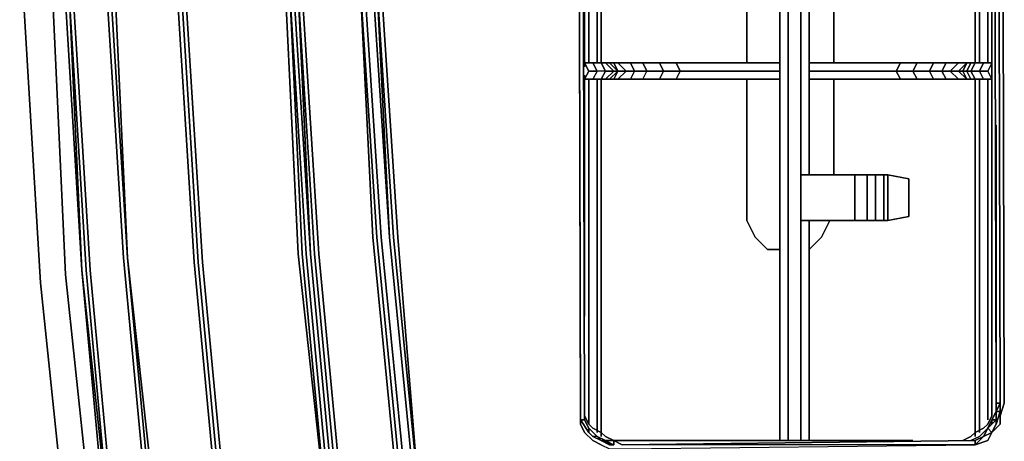
# Model space of a CAD drawing. Units: millimetres. Extents: x 0 to 12, y -11 to 0.
# Drawn here: x 0 to 3.3, y -7.3 to -5.9 of the extents above; entities that cross this region are included whole.
import ezdxf

# ---------------------------------------------------------------- set-up
doc = ezdxf.new("R2010")
doc.units = ezdxf.units.MM
doc.layers.get('0').update_dxf_attribs({"true_color": 0x5890e1})

msp = doc.modelspace()

# ---------------------------------------------------------------- linework, layer by layer
at = {"color": 61}
for points in [[(0.6091, -1.2052), (0.6783, -1.0249), (0.7613, -0.8589), (0.6783, -1.0111), (0.5953, -1.2052), (0.5538, -1.4127), (0.4293, -2.2854), (0.3458, -3.172), (0.2905, -4.0582), (0.2767, -4.9448), (0.2905, -5.8309), (0.3458, -6.7175), (0.4293, -7.6041), (0.5538, -8.4903), (0.5953, -8.6982), (0.6783, -8.8784), (0.6091, -8.6844), (0.6921, -8.8784), (0.7751, -9.0306), (0.7613, -9.0306)], [(0.5538, -0.9281), (0.4708, -1.1218), (0.4293, -1.3297), (0.4708, -1.1218), (0.4154, -1.3297), (0.4708, -1.1218), (0.4154, -1.0803), (0.3735, -1.2882), (0.249, -2.2024), (0.1522, -3.1163), (0.1107, -4.0305), (0.083, -4.9448), (0.1107, -5.859), (0.1522, -6.7729), (0.249, -7.6871), (0.3735, -8.6014), (0.4154, -8.8089), (0.4708, -8.7812), (0.4154, -8.5737), (0.4708, -8.7812), (0.5399, -8.9753), (0.4984, -9.0029), (0.4154, -8.8089)], [(0.6229, -8.6844), (0.817, -8.6567), (0.7893, -8.4903), (0.6644, -7.6179), (0.5814, -6.7314), (0.5261, -5.8452), (0.5123, -4.9448), (0.5261, -4.0582), (0.5814, -3.172), (0.6644, -2.2716), (0.7893, -1.4127), (0.817, -1.2467), (0.6229, -1.219), (0.6921, -1.0249), (0.6091, -1.2052), (0.5676, -1.4127)], [(1.3154, -8.7674), (1.2878, -8.7535), (1.2601, -8.7397), (1.2324, -8.6982), (1.2048, -8.6567), (1.1629, -8.546), (1.1352, -8.4211), (1.0245, -7.5903), (0.9277, -6.7037), (0.8862, -5.8309), (0.8585, -4.9448), (0.8862, -4.072), (0.9277, -3.1858), (1.0245, -2.3131), (1.1352, -1.468), (1.1629, -1.3573), (1.2048, -1.2467), (1.2324, -1.1913), (1.2601, -1.1637), (1.2878, -1.1356), (1.3293, -1.1079)], [(1.1767, -1.4822), (1.066, -2.3131), (0.983, -3.1997), (0.9277, -4.072), (0.9, -4.9448), (0.9277, -5.8309), (0.9692, -6.7037), (0.9138, -5.8309), (0.9, -4.9448), (0.9138, -4.072), (0.9692, -3.1858)], [(1.1767, -8.4073), (1.066, -7.5903), (0.983, -6.7037), (0.9277, -5.8309), (0.9138, -4.9448), (0.9277, -4.072), (0.983, -3.1997), (1.066, -2.3131), (1.1767, -1.4822)], [(1.1909, -1.4961), (1.0798, -2.3131), (0.9968, -3.1997), (0.9415, -4.072), (0.9277, -4.9448), (0.9415, -5.8309), (0.9968, -6.7037), (1.0798, -7.5764), (1.1909, -8.4073)], [(1.8969, -1.8838), (1.8969, -1.8977), (1.883, -1.9253), (1.8692, -1.9115), (1.883, -1.8838), (1.9107, -1.8562), (1.9384, -1.8423), (1.966, -1.8285), (2.0079, -1.8285), (3.1293, -1.8285), (3.1569, -1.8285), (3.185, -1.8423), (3.2265, -1.8562), (3.2404, -1.8838), (3.268, -1.9253), (3.2819, -7.2025), (3.268, -7.244), (3.268, -7.2717), (3.2404, -7.2994), (3.2542, -7.2717), (3.2542, -7.2579), (3.2542, -7.2302), (3.268, -7.2025)], [(3.268, -7.2025), (3.2542, -7.2025), (3.2404, -1.9253), (3.2542, -1.9253), (3.2404, -1.8977), (3.2127, -1.87), (3.185, -1.8562)], [(1.883, -7.2579), (1.8692, -1.9807), (1.8692, -1.953), (1.883, -1.9253), (1.8692, -1.9115), (1.8969, -1.8838)], [(3.2265, -1.8977), (3.2542, -1.9253), (3.268, -7.2025)], [(3.268, -7.2025), (3.2542, -1.9253), (3.2265, -1.8977)], [(3.2265, -1.8977), (3.2404, -1.9253), (3.2542, -1.9253), (3.268, -7.2025)], [(3.2542, -7.2717), (3.268, -7.2302), (3.2542, -7.2302), (3.2542, -7.2025), (3.2542, -7.2302), (3.2542, -7.2025), (3.2404, -1.9253), (3.2265, -1.8977)], [(3.268, -7.2025), (3.2542, -1.9253), (3.268, -7.2025), (3.2542, -7.2025), (3.2404, -1.9253), (3.2542, -1.9253), (3.2265, -1.8977)], [(3.268, -7.2025), (3.2542, -1.9253)], [(1.8692, -1.953), (1.8692, -1.9807), (1.883, -7.2579), (1.8692, -7.2579), (1.8554, -1.9807), (1.8692, -7.2717), (1.883, -7.2994), (1.9107, -7.327), (1.9384, -7.3409), (1.966, -7.3547), (2.0079, -7.3547), (3.185, -7.3409), (2.0079, -7.3409)], [(1.883, -7.2579), (1.8692, -1.9807), (1.8692, -1.953)], [(1.8692, -1.953), (1.8692, -1.9807), (1.883, -7.2579)], [(1.883, -7.2579), (1.8692, -1.9807), (1.8692, -1.953)], [(1.883, -7.2579), (1.8692, -1.9807), (1.8692, -1.953)], [(1.0522, -2.3131), (0.9692, -3.1858), (0.9138, -4.072), (0.9, -4.9448), (0.9138, -5.8309), (0.9692, -6.7037)], [(1.3708, -8.3104), (1.2601, -7.5069), (1.1767, -6.6484), (1.1352, -5.8033), (1.1075, -4.9448), (1.1352, -4.0997), (1.1767, -3.2412), (1.2601, -2.3961)], [(1.3293, -2.4099), (1.2601, -3.255), (1.2463, -3.255), (1.2324, -3.255), (1.2324, -3.2412), (1.2463, -3.255), (1.2601, -3.255), (1.2048, -4.0997), (1.1909, -4.9448), (1.2048, -5.8033), (1.2601, -6.6484), (1.3293, -7.493), (1.2463, -6.6484), (1.1909, -5.8033)], [(1.1352, -5.8033), (1.1909, -6.6484), (1.2739, -7.5069), (1.3846, -8.2966), (1.2739, -7.5069), (1.1909, -6.6484), (1.1352, -5.8033), (1.1213, -4.9448), (1.1352, -4.0997), (1.1909, -3.2412)], [(1.1909, -3.2412), (1.1352, -4.0997), (1.1213, -4.9448), (1.1352, -5.8033), (1.1909, -6.6484)], [(0.1107, -4.0305), (0.083, -4.9448), (0.1107, -5.859), (0.1522, -6.7729), (0.249, -7.6871), (0.3735, -8.6014), (0.4154, -8.8089), (0.4984, -9.0029), (0.5814, -9.1689)], [(0.1522, -4.0443), (0.1383, -4.9448), (0.166, -4.0443), (0.1522, -4.9448), (0.1798, -5.859), (0.2352, -6.759), (0.3182, -7.6594), (0.4431, -8.5737), (0.4846, -8.7674), (0.5676, -8.9614), (0.6506, -9.1274), (0.7613, -9.2524), (0.9, -9.363), (1.0522, -9.446), (0.9, -9.3769)], [(1.4399, -8.3934), (1.4123, -8.3934), (1.3984, -8.2966), (1.2878, -7.493), (1.2048, -6.6484), (1.149, -5.8033), (1.1352, -4.9448), (1.149, -4.0997), (1.1352, -4.9448), (1.149, -5.8033)], [(0.5399, -8.9753), (0.4708, -8.7812), (0.4154, -8.8089), (0.3735, -8.6014), (0.249, -7.6871), (0.1522, -6.7729), (0.1107, -5.859), (0.083, -4.9448)], [(1.1767, -8.4073), (1.066, -7.5903), (0.983, -6.7037), (0.9277, -5.8309), (0.9692, -6.7037), (0.9138, -5.8309), (0.9, -4.9448)], [(1.1767, -5.8033), (1.2324, -6.6484), (1.1909, -5.8033), (1.1767, -4.9448)], [(1.149, -5.8033), (1.2048, -6.6484)], [(0.9553, -6.7037), (0.9, -5.8309)], [(0.9, -5.8309), (0.9415, -6.7037), (0.9, -5.8309), (0.9553, -6.7037), (1.0383, -7.5903), (1.149, -8.4211)], [(0.9, -5.8309), (0.9415, -6.7037), (1.0245, -7.5903), (1.149, -8.4211), (1.0383, -7.5903), (1.149, -8.4211), (1.1629, -8.546)], [(1.1767, -8.4211), (1.0522, -7.5903), (0.9692, -6.7037), (0.9277, -5.8309), (0.983, -6.7037), (1.066, -7.5903), (1.1767, -8.4073)], [(0.2075, -6.759), (0.166, -5.859), (0.2213, -6.759), (0.3043, -7.6594)], [(1.4123, -8.3934), (1.3984, -8.2966), (1.2878, -7.493), (1.3846, -8.2966), (1.2739, -7.5069), (1.1909, -6.6484)], [(1.2048, -6.6484), (1.2878, -7.493)], [(1.3154, -7.493), (1.2324, -6.6484)], [(1.3154, -7.493), (1.2324, -6.6484)], [(1.2324, -6.6484), (1.3154, -7.493)], [(1.2324, -6.6484), (1.3154, -7.493)], [(0.6091, -8.6844), (0.5676, -8.4903), (0.4431, -7.6041), (0.3597, -6.7175)], [(0.3597, -6.7175), (0.4431, -7.6041), (0.5676, -8.4903), (0.6091, -8.6844), (0.6229, -8.6844), (0.6921, -8.8646), (0.7751, -9.0168), (0.7751, -9.0306), (0.8862, -9.1551), (0.7613, -9.0306), (0.8723, -9.1689), (0.9968, -9.28), (1.1629, -9.3492), (1.3293, -9.4045)], [(1.149, -8.4211), (1.0383, -7.5903), (0.9553, -6.7037)], [(0.9692, -6.7037), (1.0522, -7.5903)], [(0.2075, -6.759), (0.3043, -7.6594), (0.4293, -8.5737), (0.4708, -8.7812)], [(0.4708, -8.7812), (0.4293, -8.5737), (0.3043, -7.6594), (0.2075, -6.759)], [(0.2075, -6.759), (0.2905, -7.6594), (0.4154, -8.5737), (0.3043, -7.6594)], [(3.2542, -7.2025), (3.2542, -7.2302), (3.2404, -7.2579), (3.2542, -7.2579), (3.2265, -7.2855), (3.2404, -7.2994), (3.2265, -7.327), (3.185, -7.3409), (3.2127, -7.3132)], [(3.268, -7.2025), (3.2542, -7.2302)], [(3.2542, -7.2302), (3.2542, -7.2025), (3.268, -7.2025)], [(3.2542, -7.2717), (3.2542, -7.2579), (3.2542, -7.2302), (3.268, -7.2302)], [(1.8692, -7.2579), (1.883, -7.2579), (1.8969, -7.2855), (1.883, -7.2579)], [(1.883, -7.2579), (1.8969, -7.2855), (1.9245, -7.3132)], [(1.9245, -7.3132), (1.8969, -7.2855), (1.883, -7.2579)], [(1.883, -7.2579), (1.8969, -7.2855), (1.9245, -7.3132), (1.9107, -7.3132), (1.8969, -7.2994), (1.9107, -7.3132), (1.9384, -7.327), (1.9245, -7.3132)], [(1.9245, -7.3132), (1.9107, -7.3132), (1.8969, -7.2994), (1.8969, -7.2855), (1.8969, -7.2994)], [(1.9245, -7.3132), (1.8969, -7.2855)], [(3.2127, -7.3132), (3.2265, -7.2855)], [(3.2404, -7.2994), (3.2265, -7.2855), (3.2542, -7.2579), (3.2542, -7.2717)], [(1.9245, -7.3132), (1.9107, -7.3132)], [(1.9384, -7.327), (1.9245, -7.3132), (1.9522, -7.327)], [(1.9245, -7.3132), (1.9522, -7.327)], [(1.9245, -7.3132), (1.9384, -7.327)], [(1.9384, -7.327), (1.9522, -7.327), (1.9245, -7.3132)], [(3.2127, -7.3132), (3.185, -7.3409), (3.185, -7.327)], [(3.185, -7.3409), (3.2127, -7.3132)], [(3.2265, -7.327), (3.2404, -7.2994)], [(3.2404, -7.2994), (3.2265, -7.327)], [(1.9384, -7.327), (1.9799, -7.3409)], [(1.9799, -7.3409), (1.9384, -7.327)], [(1.9384, -7.327), (1.9522, -7.327), (1.9799, -7.3409)], [(1.9522, -7.327), (1.9384, -7.327)], [(1.9799, -7.327), (1.9522, -7.327), (1.9799, -7.3409)], [(1.9522, -7.327), (1.9799, -7.327), (2.0079, -7.3409)], [(2.0079, -7.3409), (1.9799, -7.327), (1.9522, -7.327)], [(2.0079, -7.3409), (3.185, -7.327), (3.185, -7.3409), (2.0079, -7.3409), (3.185, -7.327)], [(2.0079, -7.3409), (3.185, -7.327)], [(3.185, -7.327), (2.0079, -7.3409)], [(2.0079, -7.3409), (3.185, -7.327)], [(3.185, -7.327), (2.0079, -7.3409)], [(3.185, -7.327), (2.0079, -7.3409)]]:
    msp.add_lwpolyline(points, dxfattribs=at)
at = {"color": 216}
for points in [[(0.332, -1.0249), (0.2905, -1.2467), (0.166, -2.2024), (0.0692, -3.0886), (0.0138, -4.0305), (0, -4.9448), (0.0138, -5.8728), (0.0692, -6.8005), (0.166, -7.7286), (0.2905, -8.6567), (0.332, -8.8646), (0.3458, -8.8646), (0.4016, -8.8227)], [(0.166, -7.7286), (0.0692, -6.8005)], [(0.0692, -6.8005), (0.166, -7.7286)]]:
    msp.add_lwpolyline(points, dxfattribs=at)
at = {"color": 61}
for points in [[(0.2905, -4.9448), (0.3043, -5.8309), (0.3597, -6.7175), (0.3182, -5.8309), (0.2905, -4.9448), (0.3043, -4.0582), (0.3597, -3.172), (0.4431, -2.2993), (0.5676, -1.4127), (0.4569, -2.2993), (0.3597, -3.1858), (0.3182, -4.0582)], [(0.5399, -4.0582), (0.5261, -4.9448), (0.5399, -5.8452), (0.5953, -6.7314), (0.6783, -7.6179), (0.8032, -8.4903), (0.6921, -7.6179), (0.6091, -6.7314), (0.5538, -5.8452), (0.5399, -4.9448), (0.5538, -4.0582), (0.6091, -3.172), (0.6921, -2.2854), (0.8032, -1.4127), (0.6783, -2.2716), (0.5953, -3.172)], [(3.2542, -7.2025), (3.2404, -1.9253)], [(3.2819, -7.2025), (3.268, -1.9253)], [(1.883, -7.2579), (1.8692, -1.9807), (1.8692, -1.953), (1.8692, -1.9807)], [(1.8554, -1.9807), (1.8692, -7.2717)], [(1.8692, -7.2579), (1.8554, -1.9807)], [(1.8692, -1.9807), (1.883, -7.2579)], [(0.2905, -5.8309), (0.3458, -6.7175), (0.2905, -5.8309), (0.2767, -4.9448)], [(0.5261, -5.8452), (0.5814, -6.7314), (0.5261, -5.8452), (0.5123, -4.9448)], [(0.8862, -5.8309), (0.9277, -6.7037), (0.8862, -5.8309), (0.8585, -4.9448)], [(1.1352, -5.8033), (1.1767, -6.6484)], [(1.2048, -6.6484), (1.149, -5.8033)], [(1.2048, -6.6484), (1.149, -5.8033)], [(1.1909, -5.8033), (1.2324, -6.6484), (1.1767, -5.8033), (1.2324, -6.6484)], [(1.2324, -6.6484), (1.1767, -5.8033)], [(1.2463, -6.6484), (1.1909, -5.8033)], [(1.2601, -6.6484), (1.2048, -5.8033)], [(0.3597, -6.7175), (0.3043, -5.8309)], [(0.3182, -5.8309), (0.3597, -6.7175)], [(0.9, -5.8309), (0.9553, -6.7037)], [(0.9553, -6.7037), (0.9, -5.8309)], [(0.9415, -5.8309), (0.9968, -6.7037)], [(0.2075, -6.759), (0.1522, -5.859)], [(0.1522, -5.859), (0.2075, -6.759)], [(0.1522, -5.859), (0.2075, -6.759)], [(0.166, -5.859), (0.2075, -6.759)], [(0.2213, -6.759), (0.166, -5.859)], [(0.2352, -6.759), (0.3182, -7.6594), (0.2352, -6.759), (0.1798, -5.859)], [(0.5953, -6.7314), (0.5399, -5.8452)], [(0.6091, -6.7314), (0.5538, -5.8452)], [(1.1767, -6.6484), (1.2601, -7.5069)], [(1.2878, -7.493), (1.2048, -6.6484)], [(1.2878, -7.493), (1.2048, -6.6484)], [(1.3154, -7.493), (1.2324, -6.6484)], [(1.3154, -7.493), (1.2324, -6.6484)], [(1.2601, -6.6484), (1.3293, -7.493), (1.2463, -6.6484), (1.3293, -7.493)], [(0.3458, -6.7175), (0.4293, -7.6041)], [(0.3597, -6.7175), (0.4569, -7.6041)], [(0.3597, -6.7175), (0.4431, -7.6041), (0.5676, -8.4903), (0.4569, -7.6041)], [(0.9277, -6.7037), (1.0245, -7.5903)], [(0.9415, -6.7037), (1.0245, -7.5903)], [(0.9553, -6.7037), (1.0383, -7.5903)], [(1.0383, -7.5903), (0.9553, -6.7037)], [(1.0522, -7.5903), (0.9692, -6.7037)], [(0.9692, -6.7037), (1.0522, -7.5903)], [(0.9968, -6.7037), (1.0798, -7.5764)], [(0.2905, -7.6594), (0.2075, -6.759)], [(0.2075, -6.759), (0.3043, -7.6594)], [(0.2075, -6.759), (0.3043, -7.6594)], [(0.3043, -7.6594), (0.2213, -6.759)], [(0.5814, -6.7314), (0.6644, -7.6179)], [(0.5953, -6.7314), (0.6783, -7.6179)], [(0.6091, -6.7314), (0.6921, -7.6179)], [(3.2542, -7.2302), (3.268, -7.2025), (3.268, -7.2302)], [(3.268, -7.2025), (3.268, -7.2302)], [(3.268, -7.244), (3.2819, -7.2025)], [(3.2542, -7.2579), (3.2404, -7.2579), (3.2542, -7.2302)], [(3.2542, -7.2302), (3.2404, -7.2579)], [(3.2404, -7.2579), (3.2542, -7.2302)], [(3.268, -7.2302), (3.2542, -7.2717)], [(3.268, -7.2717), (3.268, -7.244)], [(1.8969, -7.2994), (1.8692, -7.2579)], [(1.883, -7.2579), (1.8692, -7.2579), (1.8969, -7.2994), (1.8969, -7.2855)], [(1.883, -7.2994), (1.8692, -7.2717)], [(1.883, -7.2579), (1.8969, -7.2855)], [(1.883, -7.2579), (1.8969, -7.2855)], [(1.8969, -7.2855), (1.9245, -7.3132)], [(1.8969, -7.2855), (1.9245, -7.3132)], [(1.8969, -7.2855), (1.9245, -7.3132)], [(3.2127, -7.3132), (3.2265, -7.2855)], [(3.2265, -7.2855), (3.2127, -7.3132)], [(3.2265, -7.2855), (3.2127, -7.3132)], [(3.2127, -7.3132), (3.2265, -7.2855)], [(3.2265, -7.2855), (3.2404, -7.2994), (3.2127, -7.3132)], [(3.2265, -7.2855), (3.2404, -7.2579)], [(3.2404, -7.2579), (3.2265, -7.2855)], [(3.2265, -7.2855), (3.2404, -7.2579)], [(3.2404, -7.2579), (3.2542, -7.2579), (3.2265, -7.2855)], [(3.268, -7.2717), (3.2404, -7.2994)], [(3.2542, -7.2717), (3.2404, -7.2994)], [(1.9107, -7.327), (1.883, -7.2994)], [(1.9384, -7.327), (1.9107, -7.3132)], [(1.9245, -7.3132), (1.9522, -7.327)], [(1.9245, -7.3132), (1.9522, -7.327)], [(3.185, -7.327), (3.2127, -7.3132)], [(3.2127, -7.3132), (3.185, -7.327)], [(3.2127, -7.3132), (3.185, -7.327)], [(3.185, -7.327), (3.2127, -7.3132)], [(3.2404, -7.2994), (3.2127, -7.3132)], [(1.9384, -7.3409), (1.9107, -7.327)], [(1.966, -7.3409), (1.9384, -7.327)], [(1.9384, -7.327), (1.966, -7.3409), (1.9799, -7.3409)], [(1.9522, -7.327), (1.9799, -7.3409), (1.9799, -7.327)], [(1.9799, -7.327), (2.0079, -7.3409)], [(1.9799, -7.327), (1.9799, -7.3409)], [(3.185, -7.3409), (2.0079, -7.3409), (3.185, -7.327)], [(2.0079, -7.3409), (3.185, -7.327)], [(3.2265, -7.327), (3.185, -7.3409)]]:
    msp.add_lwpolyline(points, close=True, dxfattribs=at)
at = {"color": 158}
for points in [[(2.5617, -7.327), (2.5617, -1.8562)], [(2.6032, -7.327), (2.6032, -1.8562)], [(2.6309, -6.4404), (2.6309, -5.1384)], [(2.7139, -5.1384), (2.7139, -6.0665)], [(2.4234, -6.0665), (2.4234, -5.8867)], [(2.534, -5.8867), (2.534, -7.327)], [(2.4234, -6.593), (2.4234, -6.5377), (2.4234, -6.1219), (2.4234, -6.5377), (2.4234, -6.593), (2.451, -6.6484)], [(2.7139, -6.1219), (2.7139, -6.4404)], [(2.6032, -6.4404), (2.7834, -6.4404), (2.7834, -6.593), (2.6032, -6.593)], [(2.7834, -6.4404), (2.6032, -6.4404), (2.6032, -6.593), (2.7834, -6.593), (2.7834, -6.4404)], [(2.7834, -6.593), (2.7834, -6.4404), (2.8249, -6.4404), (2.8249, -6.593)], [(2.8249, -6.593), (2.8249, -6.4404), (2.8526, -6.4404), (2.8526, -6.593)], [(2.8526, -6.593), (2.8526, -6.4404), (2.8803, -6.4404), (2.8803, -6.593)], [(2.8803, -6.593), (2.8803, -6.4404), (2.8941, -6.4404), (2.8941, -6.593)], [(2.8941, -6.4404), (2.9633, -6.4543), (2.9633, -6.5792), (2.8941, -6.593)], [(2.7, -6.593), (2.6724, -6.6484), (2.6309, -6.6899), (2.6724, -6.6484)], [(2.6309, -7.327), (2.6309, -6.593)], [(2.534, -6.6899), (2.4925, -6.6899), (2.451, -6.6484), (2.4925, -6.6899)]]:
    msp.add_lwpolyline(points, close=True, dxfattribs=at)
for points in [[(2.5617, -7.327), (2.5617, -1.8562)], [(2.6032, -7.327), (2.6032, -1.8562)], [(2.6309, -6.4404), (2.6309, -5.1384)], [(2.534, -5.8867), (2.534, -7.327)], [(2.7834, -6.593), (2.8249, -6.593), (2.8249, -6.4404), (2.7834, -6.4404)], [(2.8249, -6.593), (2.8526, -6.593), (2.8526, -6.4404), (2.8249, -6.4404)], [(2.8526, -6.593), (2.8803, -6.593), (2.8803, -6.4404), (2.8526, -6.4404)], [(2.8803, -6.593), (2.8941, -6.593), (2.8941, -6.4404), (2.8803, -6.4404)], [(2.8941, -6.593), (2.9633, -6.5792), (2.9633, -6.4543), (2.8941, -6.4404)], [(2.6309, -7.327), (2.6309, -6.593)]]:
    msp.add_lwpolyline(points, dxfattribs=at)
at = {"color": 125}
for points in [[(3.2404, -7.2025), (3.2404, -6.676), (3.2404, -2.4653), (3.2404, -1.9807), (3.2404, -2.4653), (3.2404, -6.676)], [(3.2404, -6.676), (3.2404, -2.4653)], [(3.2542, -6.676), (3.2542, -6.2744)], [(3.2542, -6.2744), (3.2542, -6.676)], [(3.2404, -6.676), (3.2404, -7.2025)], [(3.2542, -6.676), (3.2542, -7.2025), (3.2542, -7.2302), (3.2542, -7.2025)], [(3.2404, -7.2025), (3.2404, -6.7175)], [(3.2404, -7.2025), (3.2404, -6.7175)], [(3.2404, -7.2302), (3.2404, -7.2025)], [(3.2404, -7.2302), (3.2404, -7.2025)], [(3.2404, -7.2025), (3.2404, -7.2302)], [(3.2404, -7.2302), (3.2404, -7.2025)], [(1.883, -7.244), (1.883, -7.2302)], [(1.883, -7.2302), (1.883, -7.244)], [(1.8969, -7.2717), (1.883, -7.244)], [(1.883, -7.244), (1.8969, -7.2717)], [(3.2265, -7.2717), (3.2404, -7.244)], [(3.2265, -7.2717), (3.2404, -7.244)], [(3.2404, -7.244), (3.2265, -7.2717)], [(3.2265, -7.2717), (3.2404, -7.244)], [(3.2404, -7.244), (3.2404, -7.2302)], [(3.2404, -7.244), (3.2404, -7.2302)], [(3.2404, -7.2302), (3.2404, -7.244)], [(3.2542, -7.2302), (3.2404, -7.2579)], [(3.2404, -7.244), (3.2404, -7.2302)], [(3.2542, -7.2302), (3.2404, -7.2579)], [(1.8969, -7.2717), (1.9107, -7.2855)], [(1.8969, -7.2717), (1.9107, -7.2855)], [(1.9107, -7.2855), (1.9384, -7.2994)], [(1.9107, -7.2855), (1.9384, -7.2994)], [(3.185, -7.2994), (3.2127, -7.2855)], [(3.185, -7.2994), (3.2127, -7.2855)], [(3.2127, -7.2855), (3.185, -7.2994)], [(3.185, -7.2994), (3.2127, -7.2855)], [(3.2127, -7.2855), (3.2265, -7.2717)], [(3.2127, -7.2855), (3.2265, -7.2717)], [(3.2265, -7.2717), (3.2127, -7.2855)], [(3.2404, -7.2717), (3.2127, -7.2994)], [(3.2127, -7.2855), (3.2265, -7.2717)], [(3.2404, -7.2579), (3.2404, -7.2717)], [(1.9384, -7.2994), (1.9522, -7.3132), (1.9799, -7.327), (2.0079, -7.327), (1.9799, -7.327), (1.9522, -7.3132)], [(1.9384, -7.2994), (1.9522, -7.3132)], [(1.9522, -7.3132), (1.9799, -7.327)], [(3.1431, -7.327), (3.1708, -7.3132)], [(3.1431, -7.327), (3.1708, -7.3132)], [(3.1708, -7.3132), (3.1431, -7.327)], [(3.1431, -7.327), (3.1708, -7.3132)], [(3.1708, -7.3132), (3.185, -7.2994)], [(3.1708, -7.3132), (3.185, -7.2994)], [(3.185, -7.2994), (3.1708, -7.3132)], [(3.1708, -7.3132), (3.185, -7.2994)], [(3.1989, -7.3132), (3.1708, -7.327)], [(3.1989, -7.3132), (3.2127, -7.2994)], [(1.9799, -7.327), (2.0079, -7.327)], [(2.0079, -7.327), (2.3814, -7.327)], [(2.0079, -7.327), (2.3814, -7.327)], [(2.7554, -7.327), (2.3814, -7.327)], [(2.3814, -7.327), (2.7554, -7.327)], [(2.7554, -7.327), (2.9771, -7.327)], [(2.7554, -7.327), (2.9771, -7.327)]]:
    msp.add_lwpolyline(points, close=True, dxfattribs=at)
at = {"color": 98}
for points in [[(3.2127, -6.1219), (3.2404, -6.1219), (3.2265, -6.0942), (3.1989, -6.0942), (3.2127, -6.0665), (3.185, -6.0665), (3.185, -4.8341), (3.2127, -4.8341), (3.1989, -4.8199), (3.1708, -4.8199), (3.185, -4.7922), (3.1708, -4.7922)], [(1.883, -4.8341), (1.883, -6.0665), (1.883, -6.0804)], [(1.8969, -6.0665), (1.8969, -4.8341)], [(1.9245, -6.0665), (1.9245, -4.8341)], [(1.9941, -6.0665), (1.9799, -6.0665), (1.966, -6.0665), (1.9522, -6.0665), (1.9384, -6.0665), (1.9384, -4.8341), (1.9522, -4.8341), (1.966, -4.8341), (1.9799, -4.8341), (1.9941, -4.8341), (2.0356, -4.8341)], [(3.1989, -6.0665), (3.1989, -4.8341)], [(3.2265, -6.0665), (3.2265, -4.8341)], [(3.2404, -4.8341), (3.2404, -6.0665)], [(1.9384, -6.0665), (1.9522, -6.0665), (1.9799, -6.0942), (1.9941, -6.0942), (1.966, -6.1219), (1.9522, -6.1219), (1.9384, -6.1219), (1.9522, -6.0942), (1.9384, -6.1219), (1.9107, -6.1219), (1.883, -6.1219), (1.8969, -6.0942), (1.883, -6.0665), (1.9107, -6.0665)], [(1.9384, -6.0665), (1.9522, -6.0942), (1.9245, -6.0942), (1.9107, -6.1219), (1.9384, -6.1219), (1.9522, -6.1219), (1.9799, -6.0942), (1.9522, -6.0942), (1.9384, -6.0665), (1.9107, -6.0665), (1.883, -6.0665), (1.8969, -6.0942), (1.883, -6.1219), (1.9107, -6.1219), (1.9384, -6.1219), (1.9522, -6.0942), (1.9245, -6.0942), (1.9107, -6.0665), (1.883, -6.0665), (1.8969, -6.0942)], [(1.9384, -6.0665), (1.9522, -6.0942), (1.9245, -6.0942)], [(1.9522, -6.0665), (1.9384, -6.0665)], [(1.9941, -6.0942), (1.9799, -6.0942), (1.9522, -6.0665), (1.9799, -6.0942)], [(1.9941, -6.0942), (1.966, -6.0665)], [(1.966, -6.0665), (1.9941, -6.0942)], [(1.9799, -6.1219), (1.9941, -6.0942), (1.966, -6.0665)], [(1.9941, -6.0665), (2.0218, -6.0942), (1.9941, -6.0942), (1.9799, -6.0665), (1.9941, -6.0942), (1.9799, -6.1219)], [(1.9799, -6.0665), (1.9941, -6.0942), (2.0218, -6.0942), (1.9941, -6.1219), (1.9799, -6.1219)], [(2.0771, -6.1219), (2.1324, -6.1219), (2.1463, -6.0942), (2.0909, -6.0942), (2.0771, -6.0665), (2.0356, -6.0665), (2.0494, -6.0942), (2.0218, -6.0942), (1.9941, -6.0665)], [(2.1463, -6.0942), (2.1324, -6.0665), (2.0771, -6.0665), (2.0356, -6.0665)], [(2.1324, -6.0665), (2.0771, -6.0665)], [(2.1463, -6.0942), (2.1324, -6.0665)], [(2.1324, -6.0665), (2.1878, -6.0665), (2.2016, -6.0942), (2.2569, -6.0942), (2.534, -6.0942)], [(2.1878, -6.0665), (2.2016, -6.0942), (2.1463, -6.0942)], [(2.2016, -6.0942), (2.1878, -6.0665)], [(2.534, -6.0665), (2.2569, -6.0665), (2.1878, -6.0665)], [(2.6309, -6.0665), (2.8664, -6.0665), (2.9356, -6.0665), (2.9218, -6.0942), (2.9771, -6.0942), (2.9909, -6.1219), (2.9356, -6.1219)], [(2.8664, -6.0665), (2.9356, -6.0665), (2.9218, -6.0942)], [(2.9218, -6.0942), (2.9356, -6.0665), (2.8664, -6.0665)], [(2.9356, -6.0665), (2.9909, -6.0665), (2.9771, -6.0942), (3.0324, -6.0942), (3.0463, -6.1219), (2.9909, -6.1219)], [(2.9909, -6.0665), (3.0463, -6.0665), (3.0324, -6.0942), (2.9771, -6.0942), (3.0324, -6.0942), (3.0463, -6.1219), (2.9909, -6.1219), (3.0463, -6.1219), (3.0324, -6.0942), (3.0739, -6.0942)], [(3.0463, -6.0665), (3.0878, -6.0665), (3.0739, -6.0942), (3.0324, -6.0942), (3.0463, -6.0665), (2.9909, -6.0665), (3.0463, -6.0665), (3.0324, -6.0942), (3.0739, -6.0942), (3.0878, -6.1219), (3.0463, -6.1219)], [(3.0878, -6.1219), (3.1293, -6.1219), (3.1016, -6.0942), (3.0739, -6.0942), (3.0878, -6.0665), (3.0463, -6.0665), (3.0878, -6.0665), (3.1293, -6.0665), (3.1016, -6.0942), (3.0739, -6.0942), (3.1016, -6.0942), (3.1293, -6.1219), (3.1016, -6.0942), (3.1293, -6.0665), (3.0878, -6.0665), (3.1293, -6.0665), (3.1016, -6.0942), (3.1293, -6.0942), (3.1569, -6.1219), (3.1293, -6.1219)], [(3.0739, -6.0942), (3.0878, -6.0665)], [(3.1293, -6.0665), (3.1569, -6.0665), (3.1293, -6.0942)], [(3.1293, -6.0942), (3.1569, -6.0665), (3.1293, -6.0665), (3.1569, -6.0665), (3.1293, -6.0942), (3.1431, -6.0942), (3.1569, -6.1219), (3.1708, -6.1219), (3.1569, -6.0942), (3.1431, -6.0942), (3.1569, -6.0665), (3.1708, -6.0665), (3.1569, -6.0942), (3.1708, -6.0942), (3.185, -6.1219), (3.1708, -6.1219), (3.185, -6.1219), (3.1708, -6.0942), (3.1989, -6.0942), (3.2127, -6.1219), (3.2404, -6.1219)], [(3.2404, -6.0665), (3.2127, -6.0665), (3.185, -6.0665), (3.2127, -6.0665), (3.1989, -6.0942), (3.1708, -6.0942)], [(3.185, -7.3132), (3.185, -6.1219), (3.2127, -6.1219), (3.1989, -6.0942), (3.1708, -6.0942), (3.185, -6.0665), (3.1708, -6.0665)], [(3.2404, -6.0665), (3.2265, -6.0942), (3.2404, -6.1219), (3.2127, -6.1219), (3.1989, -6.0942), (3.2127, -6.0665), (3.2404, -6.0665), (3.2265, -6.0942)], [(3.2404, -6.0665), (3.2265, -6.0942), (3.1989, -6.0942), (3.2265, -6.0942), (3.2404, -6.1219), (3.2404, -6.108), (3.2404, -7.2163)], [(3.2127, -6.0665), (3.2404, -6.0665)], [(3.2404, -6.0804), (3.2404, -6.0665)], [(1.883, -6.1219), (1.8969, -6.0942), (1.9245, -6.0942), (1.9107, -6.1219), (1.883, -6.1219), (1.883, -6.108), (1.883, -6.9116)], [(1.9245, -6.0942), (1.9107, -6.1219)], [(1.9799, -6.0942), (1.9522, -6.1219)], [(1.9941, -6.0942), (1.966, -6.1219)], [(1.9941, -6.1219), (2.0356, -6.1219), (2.0494, -6.0942), (2.0909, -6.0942)], [(2.0771, -6.1219), (2.0909, -6.0942)], [(2.1463, -6.0942), (2.2016, -6.0942), (2.1878, -6.1219)], [(2.1878, -6.1219), (2.2016, -6.0942)], [(2.6309, -6.0942), (2.8664, -6.0942), (2.9218, -6.0942), (2.9356, -6.1219), (2.8664, -6.1219), (2.6309, -6.1219)], [(3.1708, -6.0942), (3.1569, -6.0942), (3.1708, -6.0942), (3.185, -6.1219), (3.1708, -6.1219)], [(1.8969, -7.2717), (1.8969, -6.1219)], [(1.9245, -7.2994), (1.9245, -6.1219)], [(1.9384, -7.3132), (1.9384, -6.1219), (1.9522, -6.1219), (1.966, -6.1219), (1.9799, -6.1219), (1.9941, -6.1219), (2.0356, -6.1219)], [(2.0771, -6.1219), (2.1324, -6.1219)], [(2.1878, -6.1219), (2.2569, -6.1219), (2.534, -6.1219)], [(3.1989, -7.2994), (3.1989, -6.1219)], [(3.2265, -7.2579), (3.2265, -6.1219)]]:
    msp.add_lwpolyline(points, dxfattribs=at)
for points in [[(1.883, -4.8341), (1.883, -6.0665)], [(1.8969, -6.0665), (1.8969, -4.8341)], [(1.9245, -6.0665), (1.9245, -4.8341)], [(1.9384, -4.8341), (1.9384, -6.0665)], [(3.185, -4.8341), (3.185, -6.0665)], [(3.1989, -4.8341), (3.1989, -6.0665)], [(3.2265, -4.8341), (3.2265, -6.0665)], [(3.2404, -4.8341), (3.2404, -6.0665)], [(1.883, -6.0665), (1.883, -6.0804)], [(1.9107, -6.0665), (1.9384, -6.0665)], [(1.9107, -6.0665), (1.9245, -6.0942)], [(1.9522, -6.0665), (1.966, -6.0665)], [(1.966, -6.0665), (1.9799, -6.0665)], [(1.9799, -6.0665), (1.9941, -6.0665)], [(1.9941, -6.0665), (2.0356, -6.0665)], [(2.0356, -6.1219), (2.0771, -6.1219), (2.0909, -6.0942), (2.0494, -6.0942), (2.0356, -6.0665), (1.9941, -6.0665), (2.0218, -6.0942), (2.0494, -6.0942)], [(2.0356, -6.0665), (2.0771, -6.0665), (2.0909, -6.0942), (2.0494, -6.0942)], [(2.0771, -6.1219), (2.0909, -6.0942), (2.0771, -6.0665), (2.1324, -6.0665), (2.1463, -6.0942), (2.1324, -6.1219)], [(2.1878, -6.0665), (2.1324, -6.0665)], [(2.2569, -6.0665), (2.1878, -6.0665)], [(2.2569, -6.0665), (2.534, -6.0665)], [(2.6309, -6.0665), (2.8664, -6.0665)], [(2.9771, -6.0942), (2.9909, -6.0665), (2.9356, -6.0665), (2.9909, -6.0665)], [(3.1569, -6.1219), (3.1431, -6.0942), (3.1569, -6.0665), (3.1431, -6.0942), (3.1293, -6.0942), (3.1431, -6.0942)], [(3.1569, -6.0942), (3.1708, -6.0665), (3.1569, -6.0665), (3.1708, -6.0665)], [(3.1708, -6.0942), (3.185, -6.0665), (3.1708, -6.0665), (3.185, -6.0665)], [(3.2404, -6.0665), (3.2404, -6.0804)], [(1.8969, -6.0942), (1.9245, -6.0942)], [(1.9941, -6.0942), (1.966, -6.1219), (1.9522, -6.1219), (1.9799, -6.0942)], [(1.9522, -6.0942), (1.9799, -6.0942)], [(1.9941, -6.1219), (1.9799, -6.1219), (1.9941, -6.0942), (2.0218, -6.0942)], [(2.0494, -6.0942), (2.0356, -6.1219), (1.9941, -6.1219), (2.0218, -6.0942)], [(2.1463, -6.0942), (2.0909, -6.0942)], [(2.1463, -6.0942), (2.2016, -6.0942), (2.1878, -6.1219), (2.1324, -6.1219)], [(2.2569, -6.0942), (2.2016, -6.0942)], [(2.2569, -6.0942), (2.534, -6.0942)], [(2.8664, -6.0942), (2.6309, -6.0942)], [(2.9356, -6.1219), (2.9218, -6.0942), (2.8664, -6.0942), (2.9218, -6.0942)], [(2.9909, -6.1219), (2.9771, -6.0942), (2.9218, -6.0942), (2.9771, -6.0942)], [(3.0878, -6.1219), (3.0739, -6.0942)], [(3.1569, -6.1219), (3.1293, -6.0942), (3.1016, -6.0942), (3.1293, -6.0942)], [(3.1708, -6.1219), (3.1569, -6.0942), (3.1431, -6.0942), (3.1569, -6.0942)], [(1.883, -6.108), (1.883, -6.9116)], [(1.883, -6.1219), (1.883, -6.108)], [(1.8969, -7.2717), (1.8969, -6.1219)], [(1.9245, -7.2994), (1.9245, -6.1219)], [(1.9384, -6.1219), (1.9384, -7.3132)], [(1.966, -6.1219), (1.9799, -6.1219)], [(2.0356, -6.1219), (2.0771, -6.1219)], [(2.1878, -6.1219), (2.1324, -6.1219)], [(2.2569, -6.1219), (2.1878, -6.1219)], [(2.534, -6.1219), (2.2569, -6.1219)], [(2.8664, -6.1219), (2.6309, -6.1219)], [(2.8664, -6.1219), (2.9356, -6.1219)], [(2.9356, -6.1219), (2.9909, -6.1219)], [(3.0463, -6.1219), (3.0878, -6.1219)], [(3.0878, -6.1219), (3.1293, -6.1219)], [(3.1293, -6.1219), (3.1569, -6.1219)], [(3.1569, -6.1219), (3.1708, -6.1219)], [(3.185, -6.1219), (3.2127, -6.1219)], [(3.185, -7.3132), (3.185, -6.1219)], [(3.1989, -6.1219), (3.1989, -7.2994)], [(3.2265, -6.1219), (3.2265, -7.2579)], [(3.2404, -6.108), (3.2404, -6.1219)], [(3.2404, -7.2163), (3.2404, -6.108)]]:
    msp.add_lwpolyline(points, close=True, dxfattribs=at)
at = {"color": 216}
for points in [[(0.0138, -5.8728), (0.0692, -6.8005)], [(0.0692, -6.8005), (0.0138, -5.8728)], [(0.0138, -5.8728), (0.0692, -6.8005)], [(0.0692, -6.8005), (0.166, -7.7286)], [(0.166, -7.7286), (0.0692, -6.8005)]]:
    msp.add_lwpolyline(points, close=True, dxfattribs=at)
at = {"color": 125}
for points in [[(3.2542, -6.676), (3.2542, -7.2025), (3.2542, -7.2302)], [(3.2542, -7.2025), (3.2542, -6.676)], [(3.2127, -7.2994), (3.2404, -7.2717), (3.2404, -7.2579)], [(3.1708, -7.327), (3.1989, -7.3132), (3.2127, -7.2994)]]:
    msp.add_lwpolyline(points, dxfattribs=at)

doc.saveas('drawing.dxf')
